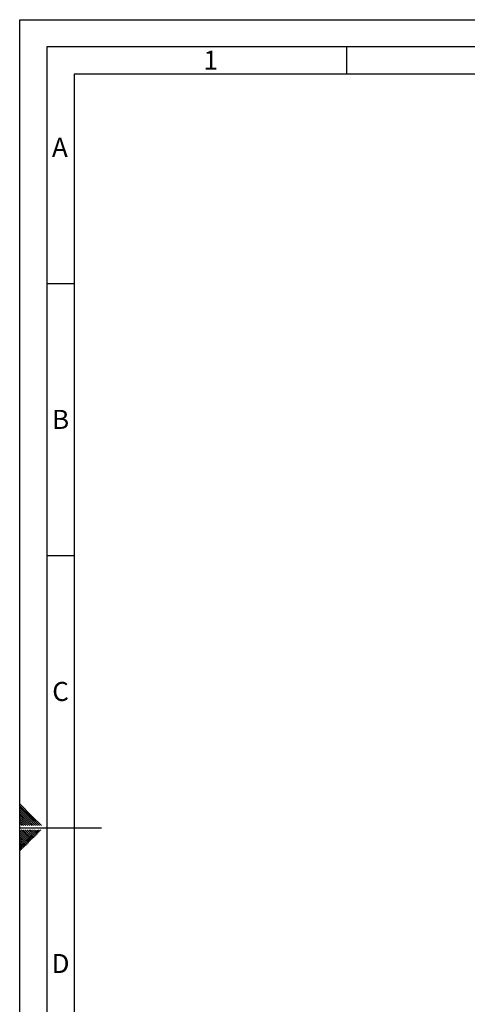
# Model space of a CAD drawing. Units: millimetres. Extents: x 0 to 420, y 0 to 297.
# Drawn here: x 0 to 82, y 116 to 297 of the extents above; entities that cross this region are included whole.
import ezdxf

# ---------------------------------------------------------------- set-up
doc = ezdxf.new("R2010")
doc.units = ezdxf.units.MM
doc.layers.add('61', color=7, linetype='Continuous')
doc.layers.add('62', color=7, linetype='Continuous')
doc.styles.add('SLDTEXTSTYLE1', font='TXT', dxfattribs={"width": 0.75})

msp = doc.modelspace()

# ---------------------------------------------------------------- linework, layer by layer
at = {"layer": '61'}
for p, q in [((0, 0), (0, 297)), ((0, 297), (420, 297))]:
    msp.add_line(p, q, dxfattribs=at)
at = {"layer": '61', "color": 7, "linetype": 'Continuous', "lineweight": 30}
for p, q in [((415, 292), (5, 292)), ((5, 292), (5, 5))]:
    msp.add_line(p, q, dxfattribs=at)
at = {"layer": '61', "color": 7, "linetype": 'Continuous'}
for p, q in [((410, 287), (10, 287)), ((10, 287), (10, 10))]:
    msp.add_line(p, q, dxfattribs=at)
at = {"layer": '62', "color": 7, "linetype": 'Continuous'}
for p, q in [((60, 292), (60, 287)), ((5, 248.5), (10, 248.5)), ((5, 198.5), (10, 198.5)), ((2.314, 150.581), (0, 152.895)), ((2.137, 150.404), (0, 152.541)), ((1.96, 150.228), (0, 152.188)), ((1.784, 150.051), (0, 151.834)), ((1.607, 149.874), (0, 151.481)), ((1.43, 149.697), (0, 151.127)), ((1.253, 149.52), (0, 150.774)), ((1.076, 149.344), (0, 150.42)), ((3.268, 148.92), (1.96, 150.228)), ((3.621, 148.92), (2.137, 150.404)), ((3.975, 148.92), (2.314, 150.581)), ((0.9, 149.167), (0, 150.066)), ((0.723, 148.99), (0, 149.713)), ((0.439, 148.92), (0, 149.359)), ((0.086, 148.92), (0, 149.006)), ((0, 148.5), (15, 148.5)), ((0.793, 148.92), (0.723, 148.99)), ((1.147, 148.92), (0.9, 149.167)), ((1.5, 148.92), (1.076, 149.344)), ((1.854, 148.92), (1.253, 149.52)), ((2.207, 148.92), (1.43, 149.697)), ((2.561, 148.92), (1.607, 149.874)), ((2.914, 148.92), (1.784, 150.051)), ((1.53, 146.435), (0, 147.965)), ((1.353, 146.258), (0, 147.611)), ((1.177, 146.081), (0, 147.258)), ((1, 145.904), (0, 146.904)), ((1.707, 146.612), (0.238, 148.08)), ((1.884, 146.788), (0.592, 148.08)), ((2.061, 146.965), (0.946, 148.08)), ((2.237, 147.142), (1.299, 148.08)), ((2.414, 147.319), (1.653, 148.08)), ((2.119, 146.199), (1.707, 146.612)), ((2.296, 146.376), (1.884, 146.788)), ((2.591, 147.495), (2.006, 148.08)), ((2.473, 146.553), (2.061, 146.965)), ((2.65, 146.73), (2.237, 147.142)), ((2.768, 147.672), (2.36, 148.08)), ((2.826, 146.906), (2.414, 147.319)), ((3.003, 147.083), (2.591, 147.495)), ((2.944, 147.849), (2.713, 148.08)), ((3.18, 147.26), (2.768, 147.672)), ((3.357, 147.437), (2.944, 147.849)), ((3.533, 147.613), (3.121, 148.026)), ((3.71, 147.79), (3.42, 148.08)), ((3.887, 147.967), (3.774, 148.08)), ((0.823, 145.728), (0, 146.551)), ((0.646, 145.551), (0, 146.197)), ((0.469, 145.374), (0, 145.844)), ((0.293, 145.197), (0, 145.49)), ((0.116, 145.02), (0, 145.136)), ((0.351, 144.431), (0, 144.783)), ((0.528, 144.608), (0.116, 145.02)), ((0.705, 144.785), (0.293, 145.197)), ((0.882, 144.962), (0.469, 145.374)), ((1.059, 145.139), (0.646, 145.551)), ((1.235, 145.315), (0.823, 145.728)), ((1.412, 145.492), (1, 145.904)), ((1.589, 145.669), (1.177, 146.081)), ((1.766, 145.846), (1.353, 146.258)), ((1.942, 146.022), (1.53, 146.435)), ((0.175, 144.255), (0, 144.429))]:
    msp.add_line(p, q, dxfattribs=at)

# ---------------------------------------------------------------- texts
at = {"layer": '62', "char_height": 3.5, "attachment_point": 2, "style": 'SLDTEXTSTYLE1'}
for s, insert in [('1', (35.073, 291.29)), ('A', (7.374, 275.29)), ('B', (7.515, 225.29)), ('C', (7.495, 175.29)), ('D', (7.501, 125.29))]:
    msp.add_mtext(s, dxfattribs=dict(at, insert=insert))

doc.saveas('drawing.dxf')
